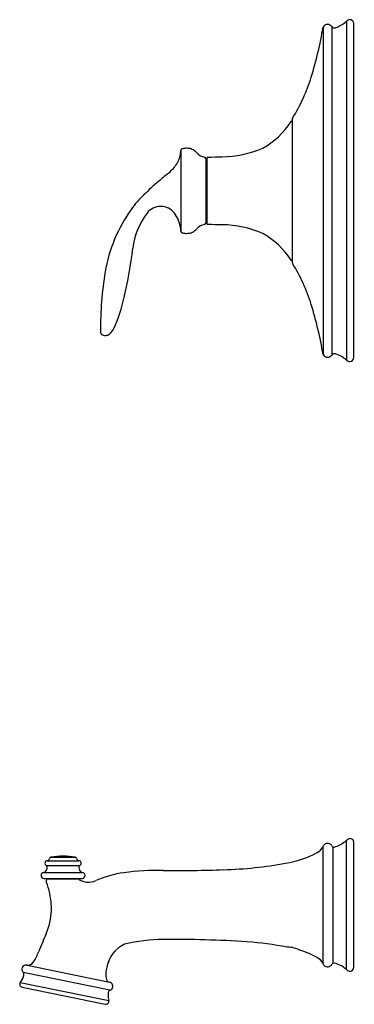
# Model space of a CAD drawing. Units: inches. Extents: x 2763.8 to 2771.6, y 119.1 to 172.2.
# Drawn here: x 2765 to 2771.6, y 119.1 to 138.4 of the extents above; entities that cross this region are included whole.
import ezdxf

# ---------------------------------------------------------------- set-up
doc = ezdxf.new("R2010")
doc.units = ezdxf.units.IN
doc.header["$LTSCALE"] = 0.64311
doc.header["$MEASUREMENT"] = 0
doc.layers.get('0').update_dxf_attribs({"color": 255, "linetype": 'CONTINUOUS'})
doc.layers.get('Defpoints').update_dxf_attribs({"linetype": 'CONTINUOUS'})
doc.styles.get("Standard").update_dxf_attribs({"font": 'txt', "width": 0.8})

msp = doc.modelspace()

# ---------------------------------------------------------------- linework, layer by layer
for p, q in [((2770.975, 138.209), (2770.975, 131.797)), ((2771.144, 138.218), (2771.144, 131.789)), ((2771.434, 138.326), (2771.434, 131.687)), ((2771.576, 131.733), (2771.576, 138.283)), ((2770.369, 136.409), (2770.369, 133.597)), ((2768.184, 135.795), (2768.184, 134.21)), ((2768.67, 135.636), (2768.67, 134.371)), ((2768.69, 135.639), (2768.69, 134.367)), ((2771.424, 122.268), (2771.424, 119.748)), ((2771.576, 119.783), (2771.576, 122.235)), ((2770.968, 122.14), (2770.968, 119.866)), ((2771.166, 122.142), (2771.166, 119.863)), ((2765.562, 121.873), (2766.179, 121.873)), ((2765.631, 121.944), (2766.111, 121.944)), ((2765.503, 121.644), (2766.239, 121.644)), ((2765.541, 121.78), (2766.202, 121.78)), ((2765.494, 121.524), (2766.248, 121.524)), ((2765.577, 121.514), (2766.166, 121.514)), ((2765.776, 121.524), (2765.776, 121.514)), ((2765.966, 121.524), (2765.966, 121.514)), ((2766.789, 119.333), (2765.091, 119.681)), ((2765.169, 119.822), (2766.785, 119.489)), ((2765.031, 119.487), (2766.769, 119.131)), ((2765.067, 119.393), (2766.698, 119.059))]:
    msp.add_line(p, q)
for centre, radius, start, end in [((2763.294, 139.529), 7.793, 342.8421, 350.2477), ((2771.062, 138.17), 0.0955, 90.7365, 155.7429), ((2771.045, 138.14), 0.127, 39.9712, 83.1556), ((2771.176, 138.23), 0.035, 194.6539, 273.1685), ((2771.173, 138.39), 0.195, 271.5025, 292.8458), ((2770.898, 138.973), 0.84, 294.6778, 309.6071), ((2771.501, 138.268), 0.0891, 91.6363, 139.3688), ((2771.498, 138.28), 0.0777, 2.5652, 89.7875), ((2767.442, 138.246), 3.451, 328.1573, 342.8825), ((2769.024, 137.207), 1.569, 299.1785, 327.2821), ((2770.368, 136.342), 0.03, 88.6809, 145.6962), ((2770.409, 136.406), 0.0399, 151.4172, 175.847), ((2767.673, 135.807), 0.51, 325.1123, 350.4418), ((2767.573, 135.824), 0.611, 350.4418, 357.3286), ((2768.214, 135.795), 0.0301, 109.0636, 179.497), ((2768.286, 135.573), 0.264, 93.1564, 108.0713), ((2768.299, 135.485), 0.353, 90.4633, 94.4585), ((2768.271, 135.167), 0.67, 84.2127, 87.859), ((2768.324, 135.638), 0.196, 57.7793, 85.737), ((2768.129, 135.42), 0.488, 42.8399, 52.0033), ((2768.679, 135.917), 0.253, 220.5705, 261.9396), ((2768.953, 137.823), 2.154, 271.0404, 292.8166), ((2767.411, 135.99), 0.83, 308.2303, 325.1123), ((2768.64, 135.636), 0.03, 360, 83.7189), ((2768.664, 135.56), 0.0265, 281.9956, 344.0642), ((2768.715, 135.639), 0.025, 91, 180), ((2761.828, 530.206), 394.602, 271, 271.04036), ((2770.165, 132.493), 3.621, 128.2303, 131.9001), ((2770.184, 132.241), 3.825, 129.5882, 135.4544), ((2768.785, 133.509), 1.94, 133.1425, 144.3723), ((2769.61, 132.917), 2.955, 144.3723, 170.3108), ((2768.651, 133.707), 1.421, 142.8486, 173.1078), ((2767.787, 134.362), 0.337, 36.5387, 142.8486), ((2767.54, 134.179), 0.645, 10.8501, 36.5387), ((2768.679, 134.09), 0.253, 98.0604, 139.4295), ((2768.64, 134.37), 0.03, 276.2811, 0), ((2768.665, 134.447), 0.0259, 12.8632, 78.2587), ((2768.715, 134.367), 0.025, 180, 269), ((2761.828, -260.2), 394.602, 88.95964, 89), ((2768.953, 132.184), 2.154, 67.1834, 88.9596), ((2767.521, 134.175), 0.664, 3.0187, 10.8501), ((2768.214, 134.211), 0.0301, 180.503, 250.9364), ((2768.286, 134.433), 0.264, 251.9287, 266.8436), ((2768.299, 134.522), 0.353, 265.5415, 269.5367), ((2768.271, 134.839), 0.67, 272.141, 275.7873), ((2768.324, 134.368), 0.196, 274.263, 302.2207), ((2768.129, 134.586), 0.488, 307.9967, 317.1601), ((2769.024, 132.799), 1.569, 32.7179, 60.8215), ((2758.14, 134.978), 9.166, 347.0036, 353.1078), ((2770.368, 133.664), 0.03, 214.3038, 271.3191), ((2770.409, 133.6), 0.0399, 184.153, 208.5828), ((2767.442, 131.76), 3.451, 17.1175, 31.8427), ((2773.541, 132.287), 6.936, 170.6406, 180.3668), ((2763.691, 133.695), 3.469, 336.3805, 347.0219), ((2763.294, 130.477), 7.793, 9.7523, 17.1579), ((2766.686, 132.243), 0.0805, 180.6896, 227.8485), ((2766.504, 132.507), 0.418, 311.9522, 331.1131), ((2766.681, 132.263), 0.0935, 237.9454, 272.0106), ((2766.758, 133.553), 1.386, 266.9593, 267.9379), ((2766.708, 132.284), 0.115, 270.1717, 310.8166), ((2771.068, 131.845), 0.105, 207.3895, 266.4626), ((2771.054, 131.85), 0.11, 273.9051, 323.5965), ((2771.176, 131.776), 0.035, 86.8315, 165.3461), ((2771.173, 131.616), 0.195, 67.1542, 88.4975), ((2770.933, 131.049), 0.811, 51.8765, 67.0631), ((2771.501, 131.745), 0.0891, 220.6312, 268.3637), ((2771.498, 131.734), 0.0776, 270.1748, 359.6117), ((2770.842, 122.214), 0.146, 329.8139, 343.9075), ((2771.062, 122.11), 0.102, 89.9077, 141.7147), ((2771.059, 122.096), 0.116, 54.1746, 88.2544), ((2771.078, 122.139), 0.0709, 18.157, 46.5541), ((2771.04, 122.692), 0.573, 285.5476, 308.6131), ((2771.617, 122.021), 0.313, 121.6766, 134.4883), ((2771.503, 122.22), 0.0844, 90.9251, 127.0276), ((2771.498, 122.224), 0.0811, 31.4693, 87.3602), ((2771.494, 122.228), 0.0826, 4.238, 27.1147), ((2769.898, 123.838), 2.045, 279.5953, 298.0532), ((2770.717, 122.287), 0.291, 299.387, 329.8139), ((2771.181, 122.179), 0.0405, 207.2064, 287.1281), ((2765.565, 121.823), 0.0496, 93.3657, 240.6556), ((2765.564, 121.909), 0.0365, 267.5312, 320.1301), ((2765.544, 121.926), 0.0621, 320.1301, 353.1464), ((2765.635, 121.915), 0.03, 97.7254, 173.1464), ((2765.871, 120.18), 1.78, 89.9819, 97.7254), ((2765.872, 120.18), 1.78, 82.2746, 90.0181), ((2766.107, 121.915), 0.03, 6.8536, 82.2746), ((2766.199, 121.926), 0.0621, 186.8536, 219.8699), ((2766.179, 121.909), 0.0365, 219.8699, 272.4688), ((2766.178, 121.823), 0.0496, 299.3444, 86.6343), ((2768.788, 129.973), 8.28, 271.6267, 280.0894), ((2765.498, 121.584), 0.0596, 93.7536, 266.2464), ((2765.495, 121.722), 0.0795, 269.9802, 276.221), ((2765.481, 121.706), 0.0667, 289.6061, 302.6876), ((2765.439, 121.744), 0.122, 309.447, 331.5089), ((2765.511, 121.739), 0.051, 2.958, 54.1645), ((2765.46, 121.74), 0.102, 328.2132, 0.6876), ((2766.232, 121.739), 0.051, 125.8355, 177.042), ((2766.283, 121.74), 0.102, 179.3124, 211.7868), ((2766.303, 121.744), 0.122, 208.4911, 230.553), ((2766.262, 121.706), 0.0667, 237.3124, 250.3939), ((2766.248, 121.722), 0.0795, 263.779, 270.0198), ((2766.244, 121.584), 0.0596, 273.7536, 86.2464), ((2767.341, 119.622), 2.034, 97.8413, 113.8781), ((2767.701, 117.011), 4.669, 88.3364, 97.8413), ((2767.991, 149.734), 28.056, 269.6833, 272.1077), ((2765.577, 121.474), 0.04, 90.0456, 202.465), ((2764.295, 120.943), 1.348, 12.2086, 22.4955), ((2766.164, 121.474), 0.0402, 57.1201, 88.2798), ((2766.377, 121.802), 0.351, 237.1201, 262.9781), ((2766.376, 121.801), 0.349, 262.9781, 293.8781), ((2764.292, 120.942), 1.351, 358.0321, 12.2086), ((2764.378, 120.939), 1.264, 336.6344, 358.0321), ((2778.573, 114.807), 14.199, 156.6344, 158.1506), ((2767.885, 116.738), 3.591, 90.6698, 103.0294), ((2768.066, 98.759), 21.57, 86.2437, 90.592), ((2769.038, 113.895), 6.403, 78.8918, 86.0464), ((2764.209, 120.566), 1.277, 328.0771, 338.1506), ((2767.33, 119.682), 0.609, 114.6934, 170.1932), ((2770.268, 119.617), 0.561, 61.9706, 89.6735), ((2770.11, 118.664), 1.508, 60.2131, 73.7679), ((2765.169, 119.968), 0.146, 265.1639, 328.0771), ((2770.729, 119.732), 0.274, 29.1261, 61.5672), ((2771.129, 119.92), 0.17, 198.6829, 216.5572), ((2771.184, 119.823), 0.0445, 73.6121, 158.6817), ((2771.009, 119.228), 0.665, 48.116, 73.6121), ((2765.141, 119.744), 0.0803, 78.6153, 231.8568), ((2765.03, 119.641), 0.073, 343.2435, 32.9067), ((2767.259, 119.646), 0.548, 165.2029, 187.6319), ((2771.059, 119.895), 0.101, 228.8207, 326.4182), ((2771.498, 119.787), 0.0784, 235.2145, 356.8873), ((2765.079, 119.452), 0.06, 144.104, 258.42), ((2764.78, 119.702), 0.33, 319.4629, 345.7095), ((2766.811, 119.58), 0.0947, 184.0505, 254.0522), ((2766.769, 119.411), 0.08, 322.8315, 78.4217), ((2766.892, 119.248), 0.139, 149.8991, 182.5742), ((2766.811, 119.291), 0.0475, 117.6782, 146.3932), ((2766.765, 119.415), 0.0852, 286.392, 322.2435), ((2766.71, 119.118), 0.06, 269.9999, 12.736), ((2767.127, 119.237), 0.373, 179.355, 196.5099), ((2766.711, 119.127), 0.0693, 259.2021, 269.2183)]:
    msp.add_arc(centre, radius, start, end)

# ---------------------------------------------------------------- texts
at = {"layer": 'Defpoints'}
for tag, p, s in [('TRADENAME', (2771.576, 135.01), 'BELLERA'), ('MODELNUMBER', (2771.576, 135.012), 'K-TS27381-4G'), ('PRODUCT', (2771.576, 135.009), 'BATH AND SHOWER TRIM')]:
    msp.add_attdef(tag, p, s, height=0.001, dxfattribs=at)

doc.saveas('drawing.dxf')
